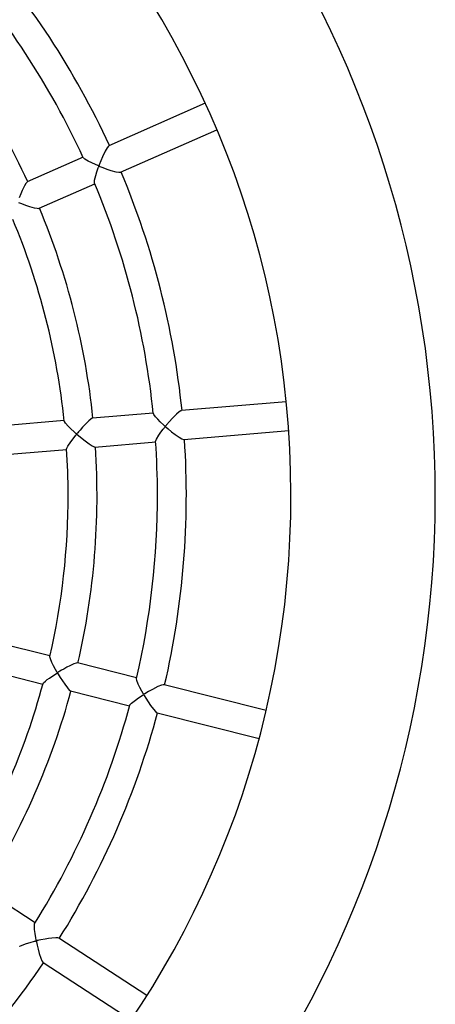
# Model space of a CAD drawing. Units: millimetres. Extents: x 6762 to 14562, y 2852 to 6867.
# Drawn here: x 11029 to 11259, y 4574 to 5119 of the extents above; entities that cross this region are included whole.
import ezdxf

# ---------------------------------------------------------------- set-up
doc = ezdxf.new("R2010")
doc.units = ezdxf.units.MM
doc.layers.add('Default', color=7, linetype='Continuous')
doc.layers.add('TIPTAP', color=7, linetype='Continuous')

# ---------------------------------------------------------------- blocks, each defined once
blk = doc.blocks.new('SE7')
at = {"layer": 'TIPTAP', "color": 7, "linetype": 'Continuous'}
for p, q in [((11131.61, 5072.98), (11078.27, 5049.45)), ((11084.74, 5034.82), (11138.07, 5058.34)), ((11077.28, 5048.3), (11076.24, 5046.49)), ((11077.95, 5049.18), (11077.28, 5048.3)), ((11078.26, 5049.37), (11077.95, 5049.18)), ((11063.92, 5043.13), (11033.02, 5029.5)), ((11064.13, 5042.74), (11064.1, 5042.86)), ((11064.97, 5042.02), (11064.13, 5042.74)), ((11066.78, 5040.95), (11064.97, 5042.02)), ((11074.76, 5043.41), (11073.82, 5041.2)), ((11076.24, 5046.49), (11074.76, 5043.41)), ((11068.7, 5039.98), (11066.78, 5040.95)), ((11070.78, 5039.04), (11068.7, 5039.98)), ((11072.15, 5038.47), (11070.78, 5039.04)), ((11071.55, 5035), (11072.31, 5037.22)), ((11072.5, 5038.35), (11072.15, 5038.47)), ((11072.31, 5037.22), (11072.46, 5037.64)), ((11072.46, 5037.64), (11072.56, 5037.88)), ((11072.59, 5038.34), (11072.5, 5038.35)), ((11072.56, 5037.88), (11072.66, 5038.08)), ((11072.63, 5038.35), (11072.59, 5038.34)), ((11072.66, 5038.37), (11072.63, 5038.35)), ((11072.7, 5038.42), (11072.66, 5038.37)), ((11072.66, 5038.08), (11072.69, 5038.12)), ((11072.69, 5038.12), (11072.72, 5038.14)), ((11072.8, 5038.62), (11072.7, 5038.42)), ((11072.72, 5038.14), (11072.76, 5038.15)), ((11072.76, 5038.15), (11072.86, 5038.13)), ((11072.91, 5038.89), (11072.8, 5038.62)), ((11072.86, 5038.13), (11073.27, 5037.99)), ((11073.82, 5041.2), (11072.91, 5038.89)), ((11073.27, 5037.99), (11074.89, 5037.37)), ((11074.89, 5037.37), (11077.12, 5036.56)), ((11077.12, 5036.56), (11079.38, 5035.82)), ((11070.32, 5030.36), (11070.94, 5032.97)), ((11070.94, 5032.97), (11071.55, 5035)), ((11079.38, 5035.82), (11081.99, 5035.11)), ((11081.99, 5035.11), (11083.68, 5034.79)), ((11083.68, 5034.79), (11084.62, 5034.79)), ((11084.62, 5034.79), (11084.69, 5034.85)), ((11031.5, 5027.34), (11030.22, 5024.75)), ((11032.26, 5028.61), (11031.5, 5027.34)), ((11032.85, 5029.36), (11032.26, 5028.61)), ((11033.01, 5029.42), (11032.85, 5029.36)), ((11039.49, 5014.86), (11070.38, 5028.49)), ((11070.21, 5029.04), (11070.32, 5030.36)), ((11070.31, 5028.8), (11070.21, 5029.04)), ((11029.35, 5022.79), (11028.49, 5020.7)), ((11030.22, 5024.75), (11029.35, 5022.79)), ((11028.18, 5018.1), (11029.79, 5017.49)), ((11029.79, 5017.49), (11032.01, 5016.69)), ((11032.01, 5016.69), (11034.26, 5015.94)), ((11034.26, 5015.94), (11036.84, 5015.2)), ((11036.84, 5015.2), (11038.49, 5014.87)), ((11038.49, 5014.87), (11039.38, 5014.84)), ((11039.38, 5014.84), (11039.45, 5014.89)), ((11176.51, 4907.79), (11118.42, 4902.86)), ((11102.8, 4901.54), (11069.14, 4898.68)), ((11103.09, 4900.64), (11102.85, 4901.25)), ((11104.07, 4899.36), (11103.09, 4900.64)), ((11115.69, 4900.86), (11113.36, 4898.52)), ((11117.21, 4902.17), (11115.69, 4900.86)), ((11118.09, 4902.74), (11117.21, 4902.17)), ((11118.38, 4902.8), (11118.09, 4902.74)), ((11053.46, 4897.35), (11019.57, 4894.47)), ((11053.56, 4896.91), (11053.55, 4897.09)), ((11054.2, 4895.94), (11053.56, 4896.91)), ((11055.64, 4894.34), (11054.2, 4895.94)), ((11057.21, 4892.79), (11055.64, 4894.34)), ((11065.11, 4895.26), (11063.68, 4893.73)), ((11067.1, 4897.22), (11065.11, 4895.26)), ((11068.21, 4898.14), (11067.1, 4897.22)), ((11068.98, 4898.63), (11068.21, 4898.14)), ((11069.11, 4898.61), (11068.98, 4898.63)), ((11105.26, 4898.06), (11104.07, 4899.36)), ((11106.62, 4896.7), (11105.26, 4898.06)), ((11108.7, 4894.78), (11106.62, 4896.7)), ((11109.25, 4894.31), (11108.7, 4894.78)), ((11109.41, 4894.2), (11109.25, 4894.31)), ((11109.46, 4894.19), (11109.41, 4894.2)), ((11109.5, 4894.19), (11109.46, 4894.19)), ((11109.55, 4894.22), (11109.5, 4894.19)), ((11109.87, 4894.56), (11109.55, 4894.22)), ((11110.19, 4894.93), (11109.87, 4894.56)), ((11111.78, 4896.78), (11110.19, 4894.93)), ((11113.36, 4898.52), (11111.78, 4896.78)), ((11058.92, 4891.21), (11057.21, 4892.79)), ((11058.35, 4887.34), (11059.83, 4889.22)), ((11059.98, 4890.28), (11058.92, 4891.21)), ((11059.83, 4889.22), (11060.07, 4889.49)), ((11060.27, 4890.07), (11059.98, 4890.28)), ((11060.07, 4889.49), (11060.33, 4889.75)), ((11060.33, 4890.04), (11060.27, 4890.07)), ((11060.38, 4890.04), (11060.33, 4890.04)), ((11060.33, 4889.75), (11060.38, 4889.78)), ((11060.43, 4890.06), (11060.38, 4890.04)), ((11060.38, 4889.78), (11060.42, 4889.78)), ((11060.42, 4889.78), (11060.48, 4889.76)), ((11060.72, 4890.34), (11060.43, 4890.06)), ((11060.48, 4889.76), (11060.68, 4889.63)), ((11060.68, 4889.63), (11061.4, 4889.03)), ((11060.98, 4890.64), (11060.72, 4890.34)), ((11061.46, 4891.2), (11060.98, 4890.64)), ((11061.4, 4889.03), (11064.35, 4886.64)), ((11062.21, 4892.07), (11061.46, 4891.2)), ((11063.68, 4893.73), (11062.21, 4892.07)), ((11104.59, 4887.16), (11105.87, 4889.26)), ((11105.87, 4889.26), (11107.02, 4890.9)), ((11107.02, 4890.9), (11108.37, 4892.67)), ((11108.37, 4892.67), (11108.76, 4893.16)), ((11108.76, 4893.16), (11109.05, 4893.53)), ((11109.05, 4893.53), (11109.24, 4893.75)), ((11109.24, 4893.75), (11109.45, 4893.95)), ((11109.45, 4893.95), (11109.49, 4893.96)), ((11109.49, 4893.96), (11109.54, 4893.96)), ((11109.54, 4893.96), (11109.61, 4893.92)), ((11109.61, 4893.92), (11109.91, 4893.7)), ((11109.91, 4893.7), (11111.05, 4892.74)), ((11111.05, 4892.74), (11112.95, 4891.2)), ((11112.95, 4891.2), (11114.91, 4889.71)), ((11114.91, 4889.71), (11117.15, 4888.17)), ((11119.78, 4886.92), (11177.86, 4891.85)), ((11054.88, 4882.02), (11055.51, 4883.27)), ((11055.51, 4883.27), (11057.05, 4885.59)), ((11057.05, 4885.59), (11058.35, 4887.34)), ((11064.35, 4886.64), (11065.81, 4885.53)), ((11065.81, 4885.53), (11067.26, 4884.49)), ((11067.26, 4884.49), (11069, 4883.38)), ((11069, 4883.38), (11070.09, 4882.84)), ((11070.49, 4882.74), (11104.15, 4885.59)), ((11104.15, 4886.07), (11104.59, 4887.16)), ((11104.18, 4885.91), (11104.15, 4886.07)), ((11117.15, 4888.17), (11118.7, 4887.28)), ((11118.7, 4887.28), (11119.62, 4886.94)), ((11119.62, 4886.94), (11119.74, 4886.97)), ((11020.89, 4878.53), (11054.82, 4881.41)), ((11054.84, 4881.66), (11054.88, 4882.02)), ((11070.09, 4882.84), (11070.45, 4882.8)), ((11045.57, 4767.06), (11012.59, 4775.34)), ((11045.52, 4766.62), (11045.57, 4766.78)), ((11045.8, 4765.51), (11045.52, 4766.62)), ((11046.64, 4763.54), (11045.8, 4765.51)), ((11047.6, 4761.58), (11046.64, 4763.54)), ((11008.65, 4759.83), (11041.68, 4751.54)), ((11048.7, 4759.55), (11047.6, 4761.58)), ((11049.43, 4758.28), (11048.7, 4759.55)), ((11049.64, 4757.96), (11049.43, 4758.28)), ((11049.69, 4757.91), (11049.64, 4757.96)), ((11049.74, 4757.89), (11049.69, 4757.91)), ((11049.79, 4757.89), (11049.74, 4757.89)), ((11050.13, 4758.05), (11049.79, 4757.89)), ((11050.46, 4758.25), (11050.13, 4758.05)), ((11051.06, 4758.6), (11050.46, 4758.25)), ((11052.03, 4759.17), (11051.06, 4758.6)), ((11053.18, 4759.82), (11052.03, 4759.17)), ((11054.96, 4760.8), (11053.18, 4759.82)), ((11056.64, 4761.67), (11054.96, 4760.8)), ((11058.88, 4762.69), (11056.64, 4761.67)), ((11060.15, 4763.13), (11058.88, 4762.69)), ((11060.82, 4763.19), (11060.15, 4763.13)), ((11093.59, 4755), (11060.86, 4763.22)), ((11041.96, 4752.13), (11043.01, 4753.13)), ((11043.01, 4753.13), (11044.04, 4753.96)), ((11044.04, 4753.96), (11045.29, 4754.87)), ((11045.29, 4754.87), (11047.13, 4756.12)), ((11047.13, 4756.12), (11049.18, 4757.43)), ((11049.18, 4757.43), (11049.4, 4757.55)), ((11049.4, 4757.55), (11049.57, 4757.63)), ((11049.57, 4757.63), (11049.63, 4757.65)), ((11049.63, 4757.65), (11049.68, 4757.64)), ((11049.68, 4757.64), (11049.72, 4757.62)), ((11049.72, 4757.62), (11049.8, 4757.53)), ((11049.8, 4757.53), (11050.11, 4757.06)), ((11050.11, 4757.06), (11051.28, 4755.13)), ((11051.28, 4755.13), (11052.49, 4753.24)), ((11052.49, 4753.24), (11053.74, 4751.38)), ((11093.51, 4754.57), (11093.57, 4754.68)), ((11093.74, 4753.48), (11093.51, 4754.57)), ((11094.51, 4751.52), (11093.74, 4753.48)), ((11041.77, 4751.76), (11041.96, 4752.13)), ((11053.74, 4751.38), (11055.24, 4749.37)), ((11055.24, 4749.37), (11056.28, 4748.2)), ((11056.28, 4748.2), (11056.95, 4747.73)), ((11056.97, 4747.7), (11089.69, 4739.48)), ((11095.43, 4749.59), (11094.51, 4751.52)), ((11096.49, 4747.57), (11095.43, 4749.59)), ((11097.22, 4746.27), (11096.49, 4747.57)), ((11100.23, 4747.4), (11098.09, 4746.15)), ((11102.33, 4748.57), (11100.23, 4747.4)), ((11105.38, 4750.09), (11102.33, 4748.57)), ((11107.32, 4750.88), (11105.38, 4750.09)), ((11108.38, 4751.16), (11107.32, 4750.88)), ((11108.75, 4751.13), (11108.38, 4751.16)), ((11165.34, 4736.98), (11108.8, 4751.18)), ((11090.8, 4740.99), (11092.89, 4742.67)), ((11092.89, 4742.67), (11094.62, 4743.9)), ((11094.62, 4743.9), (11096.59, 4745.19)), ((11096.59, 4745.19), (11096.96, 4745.42)), ((11096.96, 4745.42), (11097.19, 4745.55)), ((11097.19, 4745.55), (11097.38, 4745.65)), ((11097.43, 4745.96), (11097.22, 4746.27)), ((11097.38, 4745.65), (11097.43, 4745.66)), ((11097.49, 4745.9), (11097.43, 4745.96)), ((11097.43, 4745.66), (11097.47, 4745.66)), ((11097.47, 4745.66), (11097.51, 4745.64)), ((11097.53, 4745.88), (11097.49, 4745.9)), ((11097.51, 4745.64), (11097.58, 4745.57)), ((11097.57, 4745.88), (11097.53, 4745.88)), ((11097.62, 4745.89), (11097.57, 4745.88)), ((11097.58, 4745.57), (11097.81, 4745.21)), ((11097.84, 4746), (11097.62, 4745.89)), ((11097.81, 4745.21), (11098.71, 4743.72)), ((11098.09, 4746.15), (11097.84, 4746)), ((11098.71, 4743.72), (11099.97, 4741.72)), ((11099.97, 4741.72), (11101.3, 4739.74)), ((11089.83, 4739.77), (11089.9, 4740.02)), ((11089.9, 4740.02), (11090.8, 4740.99)), ((11101.3, 4739.74), (11102.92, 4737.57)), ((11102.92, 4737.57), (11104.06, 4736.29)), ((11104.06, 4736.29), (11104.8, 4735.71)), ((11104.8, 4735.71), (11104.89, 4735.71)), ((11104.92, 4735.66), (11161.45, 4721.46)), ((11037.3, 4619.39), (11008.99, 4637.81)), ((11036.95, 4617.81), (11037.08, 4618.97)), ((11037.05, 4615.64), (11036.95, 4617.81)), ((11037.08, 4618.97), (11037.18, 4619.09)), ((11037.32, 4613.43), (11037.05, 4615.64)), ((11037.69, 4611.11), (11037.32, 4613.43)), ((11037.92, 4609.88), (11037.69, 4611.11)), ((11046.55, 4610.89), (11044.84, 4610.68)), ((11048.76, 4611.03), (11046.55, 4610.89)), ((11049.92, 4610.98), (11048.76, 4611.03)), ((11050.39, 4610.81), (11049.92, 4610.98)), ((11099.32, 4579.05), (11050.46, 4610.83)), ((11028.8, 4606.21), (11028.95, 4606.42)), ((11028.95, 4606.42), (11030.11, 4607.05)), ((11030.11, 4607.05), (11032.63, 4607.96)), ((11032.63, 4607.96), (11034.67, 4608.55)), ((11034.67, 4608.55), (11036.94, 4609.14)), ((11036.94, 4609.14), (11037.38, 4609.23)), ((11037.38, 4609.23), (11037.63, 4609.29)), ((11037.63, 4609.29), (11037.85, 4609.31)), ((11037.85, 4609.31), (11037.9, 4609.31)), ((11037.9, 4609.31), (11037.94, 4609.29)), ((11038, 4609.57), (11037.92, 4609.88)), ((11037.94, 4609.29), (11037.97, 4609.26)), ((11037.97, 4609.26), (11038.01, 4609.18)), ((11038.03, 4609.51), (11038, 4609.57)), ((11038.01, 4609.18), (11038.11, 4608.76)), ((11038.07, 4609.48), (11038.03, 4609.51)), ((11038.11, 4609.47), (11038.07, 4609.48)), ((11038.46, 4609.51), (11038.11, 4609.47)), ((11038.11, 4608.76), (11038.48, 4607.05)), ((11038.8, 4609.58), (11038.46, 4609.51)), ((11038.48, 4607.05), (11039.03, 4604.75)), ((11039.44, 4609.71), (11038.8, 4609.58)), ((11040.48, 4609.93), (11039.44, 4609.71)), ((11042.99, 4610.39), (11040.48, 4609.93)), ((11044.84, 4610.68), (11042.99, 4610.39)), ((11039.03, 4604.75), (11039.64, 4602.45)), ((11039.64, 4602.45), (11040.47, 4599.87)), ((11040.47, 4599.87), (11041.13, 4598.29)), ((11041.13, 4598.29), (11041.64, 4597.5)), ((11041.64, 4597.5), (11041.73, 4597.47)), ((11041.74, 4597.41), (11090.59, 4565.64))]:
    blk.add_line(p, q, dxfattribs=at)
for radius, start, end in [(600, 289.41186, 70.43218), (520, 0.1142, 83.8795), (462.03, 24.7905, 41.7537), (446.03, 24.7856, 41.7586), (412.53, 24.9096, 41.6346), (462.03, 5.8431, 22.8063), (446.03, 5.8421, 22.8113), (412.53, 5.9622, 22.6872), (396.53, 5.9687, 22.6797), (446.03, 0.1142, 3.8634), (462.03, 346.8958, 3.8589), (396.53, 0.1142, 3.7307), (412.53, 347.0148, 3.7399), (520, 276.3489, 0.1142), (396.53, 347.0209, 0.1142), (446.03, 346.8912, 0.1142), (396.53, 328.0737, 344.7825), (412.53, 328.0675, 344.7925), (446.03, 327.9433, 344.9162), (462.03, 327.9484, 344.9115), (462.03, 309.001, 325.9642)]:
    blk.add_arc((10659.11, 4855.85), radius, start, end, dxfattribs=at)
blk = doc.blocks.new('SE6')
at = {"layer": 'Default'}
blk.add_blockref('SE7', (0, 0), dxfattribs=at)
blk = doc.blocks.new('SE3')
blk.add_blockref('SE6', (0, 0))
blk = doc.blocks.new('SE2')
at = {"layer": 'Default'}
blk.add_blockref('SE3', (0, 0), dxfattribs=at)
blk = doc.blocks.new('SE1')
blk.add_blockref('SE2', (0, 0))
blk = doc.blocks.new('SE')
at = {"layer": 'Default'}
blk.add_blockref('SE1', (0, 0), dxfattribs=at)

msp = doc.modelspace()

# ---------------------------------------------------------------- block references
msp.add_blockref('SE', (0, 0))

doc.saveas('drawing.dxf')
